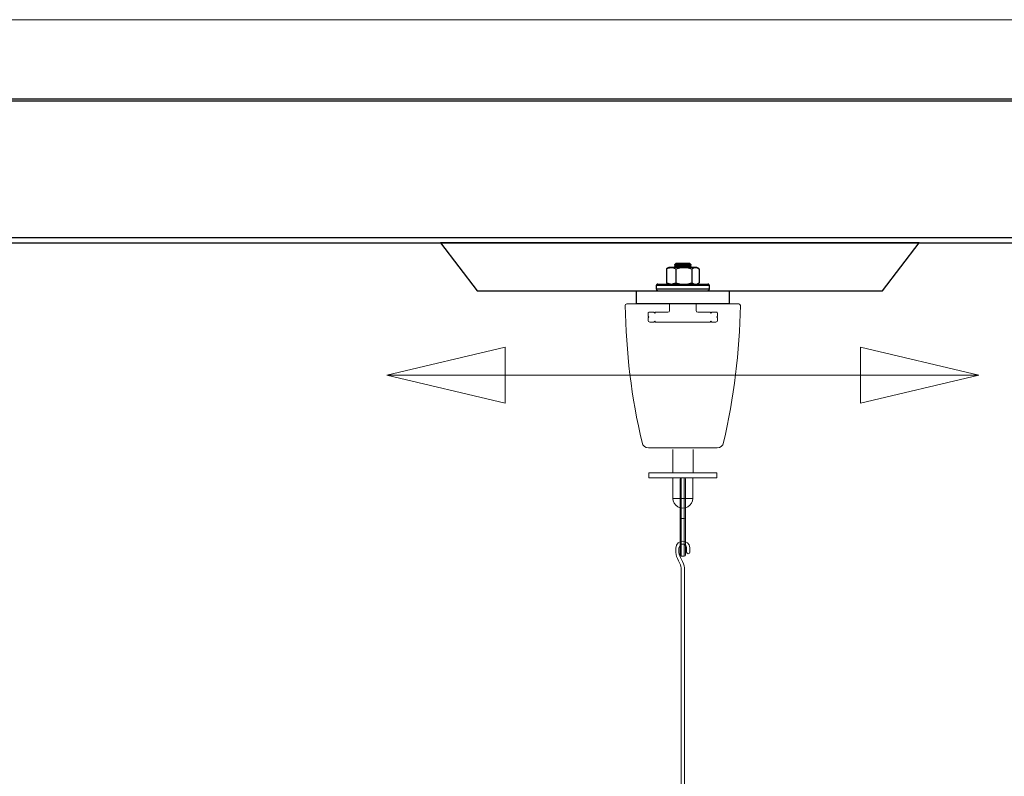
# Model space of a CAD drawing. Units: inches. Extents: x 475 to 11160, y -23860 to 3409.
# Drawn here: x 4975 to 5570, y 2576 to 3033 of the extents above; entities that cross this region are included whole.
import ezdxf

# ---------------------------------------------------------------- set-up
doc = ezdxf.new("R2010")
doc.units = ezdxf.units.IN
doc.header["$MEASUREMENT"] = 0
doc.layers.add('KORPINEN-info', color=4, linetype='Continuous', lineweight=9)
doc.layers.add('KORPINEN-seinät', color=254, linetype='Continuous', lineweight=5)
doc.layers.add('Rail profile P87', color=211, linetype='Continuous')
doc.layers.add('Roomer_S', color=11, linetype='Continuous')

msp = doc.modelspace()

# ---------------------------------------------------------------- linework, layer by layer
at = {"layer": 'Defpoints'}
for p, q in [((3824.65, 2984.39), (6124.63, 2984.39)), ((6124.63, 2901.5), (3824.65, 2901.5))]:
    msp.add_line(p, q, dxfattribs=at)
at = {"layer": 'KORPINEN-info'}
for p, q in [((5268.12, 2835.29), (5196.62, 2818.37)), ((5268.12, 2835.29), (5196.62, 2818.37)), ((5268.12, 2818.37), (5268.12, 2835.29)), ((5268.12, 2818.37), (5268.12, 2835.29)), ((5483.04, 2835.29), (5554.54, 2818.37)), ((5483.04, 2818.37), (5483.04, 2835.29)), ((5483.04, 2835.29), (5554.54, 2818.37)), ((5483.04, 2818.37), (5483.04, 2835.29)), ((5196.62, 2818.37), (5268.12, 2818.37)), ((5268.12, 2801.45), (5196.62, 2818.37)), ((5196.62, 2818.37), (5268.12, 2818.37)), ((5196.62, 2818.37), (5268.12, 2818.37)), ((5268.12, 2801.45), (5196.62, 2818.37)), ((5196.62, 2818.37), (5268.12, 2818.37)), ((5483.04, 2818.37), (5268.12, 2818.37)), ((5268.12, 2818.37), (5268.12, 2801.45)), ((5483.04, 2818.37), (5268.12, 2818.37)), ((5268.12, 2818.37), (5268.12, 2801.45)), ((5554.54, 2818.37), (5483.04, 2818.37)), ((5483.04, 2801.45), (5554.54, 2818.37)), ((5554.54, 2818.37), (5483.04, 2818.37)), ((5483.04, 2818.37), (5483.04, 2801.45)), ((5554.54, 2818.37), (5483.04, 2818.37)), ((5483.04, 2801.45), (5554.54, 2818.37)), ((5554.54, 2818.37), (5483.04, 2818.37)), ((5483.04, 2818.37), (5483.04, 2801.45))]:
    msp.add_line(p, q, dxfattribs=at)
at = {"layer": 'KORPINEN-seinät', "lineweight": 9}
for points in [[(6174.63, 633.42), (3774.65, 633.42), (3774.65, 3033.4), (6174.63, 3033.4), (6174.63, 633.42)], [(3784.65, 633.42), (3784.65, 3033.4), (6164.63, 3033.4), (6164.63, 633.42)]]:
    msp.add_lwpolyline(points, dxfattribs=at)
at = {"layer": 'Rail profile P87'}
for p, q in [((6124.63, 2985.4), (3824.65, 2985.4)), ((3824.65, 2898.41), (6124.63, 2898.41))]:
    msp.add_line(p, q, dxfattribs=at)
at = {"layer": 'Roomer_S'}
for p, q in [((5518.49, 2898.38), (5229.06, 2898.38)), ((5229.06, 2898.38), (5251.23, 2869.53)), ((5496.32, 2869.53), (5518.49, 2898.38)), ((5251.23, 2869.53), (5496.32, 2869.53)), ((5347.58, 2869.53), (5403.58, 2869.53)), ((5347.58, 2861.53), (5347.58, 2869.53)), ((5403.58, 2869.53), (5403.58, 2861.53)), ((5403.58, 2861.53), (5347.58, 2861.53))]:
    msp.add_line(p, q, dxfattribs=at)
for points in [[(5365.74, 2882.83), (5366.45, 2883.19), (5368.57, 2883.61)], [(5366.09, 2883.05), (5365.74, 2882.83)], [(5365.74, 2882.83), (5365.74, 2874.34)], [(5367.09, 2883.61), (5366.09, 2883.05)], [(5368.57, 2883.61), (5368.01, 2883.61), (5367.51, 2883.61), (5367.23, 2883.61), (5367.09, 2883.61)], [(5376.22, 2883.61), (5375.08, 2883.61), (5374.02, 2883.61), (5372.89, 2883.61), (5371.9, 2883.61), (5370.91, 2883.61), (5369.99, 2883.61), (5369.21, 2883.61), (5368.57, 2883.61)], [(5368.57, 2883.61), (5369.28, 2883.54), (5371.33, 2882.83)], [(5371.4, 2885.95), (5370.55, 2885.1)], [(5379.76, 2885.1), (5378.91, 2885.1), (5377.78, 2885.1), (5376.43, 2885.1), (5375.08, 2885.1), (5373.74, 2885.1), (5372.54, 2885.1), (5371.62, 2885.1), (5370.91, 2885.1), (5370.63, 2885.1), (5370.55, 2885.1)], [(5370.55, 2885.1), (5370.55, 2885.03)], [(5380.61, 2885.03), (5380.61, 2885.03), (5380.25, 2885.03), (5379.62, 2885.03), (5378.62, 2885.03), (5377.42, 2885.03), (5376.08, 2885.03), (5374.73, 2885.03), (5373.46, 2885.03), (5372.32, 2885.03), (5371.4, 2885.03), (5370.84, 2885.03), (5370.55, 2885.03)], [(5370.55, 2885.03), (5371.4, 2884.46)], [(5371.4, 2884.46), (5370.55, 2883.9)], [(5380.61, 2883.9), (5380.61, 2883.9), (5380.25, 2883.9), (5379.62, 2883.9), (5378.62, 2883.9), (5377.42, 2883.9), (5376.08, 2883.9), (5374.73, 2883.9), (5373.46, 2883.9), (5372.32, 2883.9), (5371.4, 2883.9), (5370.84, 2883.9), (5370.55, 2883.9)], [(5370.55, 2883.9), (5370.55, 2883.61)], [(5380.61, 2883.61), (5380.61, 2883.61), (5380.25, 2883.61), (5379.62, 2883.61), (5378.62, 2883.61), (5377.42, 2883.61), (5376.08, 2883.61), (5374.73, 2883.61), (5373.46, 2883.61), (5372.32, 2883.61), (5371.4, 2883.61), (5370.84, 2883.61), (5370.55, 2883.61)], [(5370.55, 2883.61), (5370.63, 2883.61)], [(5371.33, 2882.83), (5373.74, 2883.4), (5376.22, 2883.61)], [(5371.33, 2882.83), (5371.33, 2874.34)], [(5379.12, 2885.95), (5378.27, 2885.95), (5377.21, 2885.95), (5376, 2885.95), (5374.73, 2885.95), (5373.53, 2885.95), (5372.61, 2885.95), (5371.83, 2885.95), (5371.47, 2885.95), (5371.4, 2885.95)], [(5379.76, 2884.46), (5379.69, 2884.46), (5379.26, 2884.46), (5378.48, 2884.46), (5377.49, 2884.46), (5376.29, 2884.46), (5375.01, 2884.46), (5373.81, 2884.46), (5372.82, 2884.46), (5371.97, 2884.46), (5371.55, 2884.46), (5371.4, 2884.46)], [(5383.3, 2883.61), (5382.73, 2883.61), (5382.02, 2883.61), (5381.24, 2883.61), (5380.39, 2883.61), (5379.4, 2883.61), (5378.41, 2883.61), (5377.35, 2883.61), (5376.22, 2883.61)], [(5376.22, 2883.61), (5376.57, 2883.61), (5378.84, 2883.4), (5381.1, 2882.83)], [(5379.76, 2885.95), (5379.62, 2885.95), (5379.12, 2885.95)], [(5380.61, 2885.1), (5379.76, 2885.95)], [(5380.61, 2885.1), (5380.61, 2885.1), (5380.39, 2885.1), (5379.76, 2885.1)], [(5379.76, 2884.46), (5380.61, 2885.03)], [(5380.61, 2883.9), (5379.76, 2884.46)], [(5380.61, 2885.03), (5380.61, 2885.1)], [(5380.61, 2883.61), (5380.61, 2883.9)], [(5380.61, 2883.61), (5380.61, 2883.61)], [(5381.1, 2882.83), (5382.16, 2883.4), (5383.3, 2883.61)], [(5381.1, 2882.83), (5381.1, 2874.34)], [(5384.15, 2883.61), (5384.08, 2883.61), (5384, 2883.61), (5383.72, 2883.61), (5383.3, 2883.61)], [(5383.3, 2883.61), (5383.44, 2883.61), (5384.43, 2883.4), (5385.42, 2882.83)], [(5385.07, 2883.05), (5384.15, 2883.61)], [(5385.42, 2882.83), (5385.42, 2874.34)], [(5360.57, 2873.56), (5360.36, 2873.56), (5360.15, 2873.49), (5360.01, 2873.42), (5359.86, 2873.28), (5359.72, 2873.14), (5359.58, 2872.92), (5359.58, 2872.78), (5359.51, 2872.57)], [(5391.65, 2872.57), (5391.65, 2872.57), (5391.3, 2872.57), (5390.66, 2872.57), (5389.67, 2872.57), (5388.32, 2872.57), (5386.77, 2872.57), (5384.92, 2872.57), (5382.87, 2872.57), (5380.61, 2872.57), (5378.27, 2872.57), (5375.94, 2872.57), (5373.53, 2872.57), (5371.19, 2872.57), (5368.93, 2872.57), (5366.8, 2872.57), (5364.89, 2872.57), (5363.26, 2872.57), (5361.85, 2872.57), (5360.78, 2872.57), (5360.01, 2872.57), (5359.58, 2872.57), (5359.51, 2872.57)], [(5359.51, 2872.57), (5359.51, 2870.59)], [(5359.51, 2870.59), (5359.58, 2870.59), (5360.01, 2870.59), (5360.78, 2870.59), (5361.85, 2870.59), (5363.26, 2870.59), (5364.89, 2870.59), (5366.8, 2870.59), (5368.93, 2870.59), (5371.19, 2870.59), (5373.53, 2870.59), (5375.94, 2870.59), (5378.27, 2870.59), (5380.61, 2870.59), (5382.87, 2870.59), (5384.92, 2870.59), (5386.77, 2870.59), (5388.32, 2870.59), (5389.67, 2870.59), (5390.66, 2870.59), (5391.3, 2870.59), (5391.65, 2870.59)], [(5359.51, 2870.59), (5359.58, 2870.38), (5359.58, 2870.16), (5359.72, 2870.02), (5359.86, 2869.88), (5360.01, 2869.74), (5360.15, 2869.67), (5360.36, 2869.6), (5360.57, 2869.53)], [(5360.57, 2873.56), (5360.71, 2873.56), (5361.21, 2873.56), (5362.06, 2873.56), (5363.26, 2873.56), (5364.68, 2873.56), (5366.45, 2873.56), (5368.36, 2873.56), (5370.41, 2873.56), (5372.68, 2873.56), (5374.94, 2873.56), (5377.28, 2873.56), (5379.55, 2873.56), (5381.67, 2873.56), (5383.72, 2873.56), (5385.56, 2873.56), (5387.19, 2873.56), (5388.47, 2873.56), (5389.53, 2873.56), (5390.23, 2873.56), (5390.59, 2873.56), (5390.66, 2873.56)], [(5366.09, 2874.13), (5365.74, 2874.34)], [(5365.74, 2874.34), (5366.45, 2873.99), (5368.57, 2873.56)], [(5366.09, 2874.13), (5367.09, 2873.56)], [(5368.57, 2873.56), (5369.28, 2873.63), (5371.33, 2874.34)], [(5371.33, 2874.34), (5373.74, 2873.77), (5376.22, 2873.56)], [(5376.22, 2873.56), (5376.57, 2873.56), (5378.84, 2873.77), (5381.1, 2874.34)], [(5381.1, 2874.34), (5382.16, 2873.77), (5383.3, 2873.56)], [(5383.3, 2873.56), (5383.44, 2873.56), (5384.43, 2873.77), (5385.42, 2874.34)], [(5384.15, 2873.56), (5385.07, 2874.13)], [(5391.65, 2872.57), (5391.65, 2872.78), (5391.58, 2872.92), (5391.51, 2873.14), (5391.37, 2873.28), (5391.23, 2873.42), (5391.01, 2873.49), (5390.87, 2873.56), (5390.66, 2873.56)], [(5390.66, 2869.53), (5390.87, 2869.6), (5391.01, 2869.67), (5391.23, 2869.74), (5391.37, 2869.88), (5391.51, 2870.02), (5391.58, 2870.16), (5391.65, 2870.38), (5391.65, 2870.59)], [(5391.65, 2870.59), (5391.65, 2872.57)]]:
    msp.add_lwpolyline(points, dxfattribs=at)
at = {"layer": 'Roomer_S', "lineweight": 5}
for points in [[(5369.45, 2773.49), (5369.45, 2759.41)], [(5381.79, 2759.41), (5381.79, 2773.49)], [(5384.62, 2759.41), (5382.08, 2759.41), (5379.39, 2759.41), (5376.63, 2759.41), (5373.95, 2759.41), (5371.19, 2759.41), (5368.58, 2759.41), (5366.04, 2759.41), (5363.71, 2759.41), (5361.61, 2759.41), (5359.72, 2759.41), (5358.13, 2759.41), (5356.82, 2759.41), (5355.88, 2759.41), (5355.3, 2759.41), (5355.01, 2759.41)], [(5355.01, 2759.41), (5355.01, 2756.29)], [(5396.16, 2759.41), (5396.16, 2759.41), (5395.87, 2759.41), (5395.14, 2759.41), (5394.13, 2759.41), (5392.75, 2759.41), (5391.15, 2759.41), (5389.19, 2759.41), (5387.01, 2759.41), (5384.62, 2759.41)], [(5396.16, 2756.29), (5396.16, 2759.41)], [(5384.62, 2756.29), (5382.08, 2756.29), (5379.39, 2756.29), (5376.63, 2756.29), (5373.95, 2756.29), (5371.19, 2756.29), (5368.58, 2756.29), (5366.04, 2756.29), (5363.71, 2756.29), (5361.61, 2756.29), (5359.72, 2756.29), (5358.13, 2756.29), (5356.82, 2756.29), (5355.88, 2756.29), (5355.3, 2756.29), (5355.01, 2756.29)], [(5369.59, 2756.29), (5369.59, 2743.95)], [(5374.67, 2756.29), (5374.67, 2708.97)], [(5376.49, 2756.29), (5376.49, 2708.97)], [(5381.57, 2743.95), (5381.57, 2756.29)], [(5396.16, 2756.29), (5396.16, 2756.29), (5395.87, 2756.29), (5395.14, 2756.29), (5394.13, 2756.29), (5392.75, 2756.29), (5391.15, 2756.29), (5389.19, 2756.29), (5387.01, 2756.29), (5384.62, 2756.29)], [(5381.57, 2743.95), (5381.35, 2742.42), (5380.77, 2740.97), (5379.83, 2739.74), (5378.59, 2738.79), (5377.14, 2738.14), (5375.62, 2738), (5374.02, 2738.14), (5372.64, 2738.79), (5371.41, 2739.74), (5370.39, 2740.97), (5369.81, 2742.42), (5369.59, 2743.95)], [(5369.59, 2743.95), (5370.25, 2743.95), (5371.19, 2743.95), (5372.5, 2743.95), (5374.02, 2743.95), (5375.62, 2743.95), (5377.21, 2743.95), (5378.74, 2743.95), (5379.97, 2743.95), (5380.99, 2743.95), (5381.57, 2743.95)]]:
    msp.add_lwpolyline(points, dxfattribs=at)
for points, knots in [([(5366.58, 2856.53), (5366.58, 2856.53), (5359.08, 2856.53), (5359.08, 2856.53), (5359.08, 2856.53), (5358.58, 2856.03), (5358.58, 2856.03), (5358.58, 2856.03), (5358.08, 2856.53), (5358.08, 2856.53), (5358.08, 2856.53), (5355.08, 2856.53), (5355.08, 2856.53), (5354.8, 2856.53), (5354.58, 2856.3), (5354.58, 2856.03), (5354.58, 2856.03), (5354.58, 2854.03), (5354.58, 2854.03), (5354.58, 2854.03), (5355.08, 2853.53), (5355.08, 2853.53), (5355.08, 2853.53), (5354.58, 2853.03), (5354.58, 2853.03), (5354.58, 2853.03), (5354.58, 2851.53), (5354.58, 2851.53), (5354.58, 2850.98), (5355.03, 2850.53), (5355.58, 2850.53), (5355.58, 2850.53), (5358.08, 2850.53), (5358.08, 2850.53), (5358.08, 2850.53), (5358.58, 2851.03), (5358.58, 2851.03), (5358.58, 2851.03), (5359.08, 2850.53), (5359.08, 2850.53), (5359.08, 2850.53), (5392.08, 2850.53), (5392.08, 2850.53), (5392.08, 2850.53), (5392.58, 2851.03), (5392.58, 2851.03), (5392.58, 2851.03), (5393.08, 2850.53), (5393.08, 2850.53), (5393.08, 2850.53), (5395.58, 2850.53), (5395.58, 2850.53), (5396.13, 2850.53), (5396.58, 2850.98), (5396.58, 2851.53), (5396.58, 2851.53), (5396.58, 2853.03), (5396.58, 2853.03), (5396.58, 2853.03), (5396.08, 2853.53), (5396.08, 2853.53), (5396.08, 2853.53), (5396.58, 2854.03), (5396.58, 2854.03), (5396.58, 2854.03), (5396.58, 2856.03), (5396.58, 2856.03), (5396.58, 2856.3), (5396.36, 2856.53), (5396.08, 2856.53), (5396.08, 2856.53), (5393.08, 2856.53), (5393.08, 2856.53), (5393.08, 2856.53), (5392.58, 2856.03), (5392.58, 2856.03), (5392.58, 2856.03), (5392.08, 2856.53), (5392.08, 2856.53), (5392.08, 2856.53), (5384.58, 2856.53), (5384.58, 2856.53), (5384.03, 2856.53), (5383.58, 2856.98), (5383.58, 2857.53), (5383.58, 2857.53), (5383.58, 2861.03), (5383.58, 2861.03), (5383.58, 2861.3), (5383.8, 2861.53), (5384.08, 2861.53), (5384.08, 2861.53), (5409.43, 2861.53), (5409.43, 2861.53), (5409.44, 2861.53), (5409.44, 2861.53), (5409.45, 2861.53), (5410, 2861.52), (5410.44, 2861.06), (5410.43, 2860.51), (5409.95, 2832.6), (5406.54, 2804.82), (5400.25, 2777.63), (5399.83, 2775.81), (5398.22, 2774.53), (5396.36, 2774.53), (5396.36, 2774.53), (5354.81, 2774.53), (5354.81, 2774.53), (5352.94, 2774.53), (5351.33, 2775.81), (5350.91, 2777.63), (5344.62, 2804.82), (5341.21, 2832.6), (5340.73, 2860.51), (5340.73, 2860.52), (5340.73, 2860.52), (5340.73, 2860.53), (5340.73, 2861.08), (5341.18, 2861.53), (5341.73, 2861.53), (5341.73, 2861.53), (5367.08, 2861.53), (5367.08, 2861.53), (5367.36, 2861.53), (5367.58, 2861.3), (5367.58, 2861.03), (5367.58, 2861.03), (5367.58, 2857.53), (5367.58, 2857.53), (5367.58, 2856.98), (5367.13, 2856.53), (5366.58, 2856.53)], [0, 0, 0, 0, 1, 1, 1, 2, 2, 2, 3, 3, 3, 4, 4, 4, 5, 5, 5, 6, 6, 6, 7, 7, 7, 8, 8, 8, 9, 9, 9, 10, 10, 10, 11, 11, 11, 12, 12, 12, 13, 13, 13, 14, 14, 14, 15, 15, 15, 16, 16, 16, 17, 17, 17, 18, 18, 18, 19, 19, 19, 20, 20, 20, 21, 21, 21, 22, 22, 22, 23, 23, 23, 24, 24, 24, 25, 25, 25, 26, 26, 26, 27, 27, 27, 28, 28, 28, 29, 29, 29, 30, 30, 30, 31, 31, 31, 32, 32, 32, 33, 33, 33, 34, 34, 34, 35, 35, 35, 36, 36, 36, 37, 37, 37, 38, 38, 38, 39, 39, 39, 40, 40, 40, 41, 41, 41, 42, 42, 42, 43, 43, 43, 44, 44, 44, 44]), ([(5376.49, 2708.97), (5376.49, 2708.97), (5374.67, 2708.97), (5374.67, 2708.97), (5374.33, 2708.97), (5374.05, 2709.24), (5374.05, 2709.59), (5374.05, 2709.59), (5374.05, 2755.66), (5374.05, 2755.66), (5374.05, 2756.01), (5374.33, 2756.29), (5374.67, 2756.29), (5374.67, 2756.29), (5376.49, 2756.29), (5376.49, 2756.29), (5376.83, 2756.29), (5377.11, 2756.01), (5377.11, 2755.66), (5377.11, 2755.66), (5377.11, 2709.59), (5377.11, 2709.59), (5377.11, 2709.24), (5376.83, 2708.97), (5376.49, 2708.97)], [0, 0, 0, 0, 1, 1, 1, 2, 2, 2, 3, 3, 3, 4, 4, 4, 5, 5, 5, 6, 6, 6, 7, 7, 7, 8, 8, 8, 8]), ([(5374.05, 2732.38), (5374.05, 2732.03), (5374.33, 2731.75), (5374.67, 2731.75), (5374.67, 2731.75), (5376.49, 2731.75), (5376.49, 2731.75), (5376.83, 2731.75), (5377.11, 2732.03), (5377.11, 2732.38)], [0, 0, 0, 0, 1, 1, 1, 2, 2, 2, 3, 3, 3, 3]), ([(5374.61, 2693.93), (5374.61, 2693.93), (5374.61, 2701.92), (5374.61, 2701.92), (5374.61, 2702.99), (5373.81, 2704.6), (5373.05, 2706.16), (5372.16, 2707.97), (5371.32, 2709.67), (5371.32, 2711.13), (5371.32, 2711.13), (5371.32, 2713.74), (5371.32, 2713.74), (5371.32, 2716.83), (5373.63, 2718.16), (5375.58, 2718.16), (5377.5, 2718.16), (5379.84, 2716.77), (5379.84, 2714.02), (5379.84, 2714.02), (5379.84, 2711.42), (5379.84, 2711.42), (5379.84, 2710.89), (5379.41, 2710.45), (5378.87, 2710.45), (5378.34, 2710.45), (5377.9, 2710.89), (5377.9, 2711.42), (5377.9, 2711.42), (5377.9, 2714.02), (5377.9, 2714.02), (5377.9, 2715.64), (5376.41, 2716.22), (5375.58, 2716.22), (5374.63, 2716.22), (5373.26, 2715.62), (5373.26, 2713.74), (5373.26, 2713.74), (5373.26, 2711.13), (5373.26, 2711.13), (5373.26, 2710.12), (5374.04, 2708.54), (5374.79, 2707.02), (5375.65, 2705.26), (5376.55, 2703.44), (5376.55, 2701.92), (5376.55, 2701.92), (5376.55, 2693.93), (5376.55, 2693.93), (5376.55, 2693.93), (5376.55, 2492.39), (5376.55, 2492.39), (5376.55, 2492.39), (5376.55, 2484.39), (5376.55, 2484.39), (5376.55, 2482.88), (5375.65, 2481.06), (5374.79, 2479.3), (5374.04, 2477.77), (5373.26, 2476.2), (5373.26, 2475.19), (5373.26, 2475.19), (5373.26, 2472.58), (5373.26, 2472.58), (5373.26, 2470.69), (5374.63, 2470.1), (5375.58, 2470.1), (5376.41, 2470.1), (5377.9, 2470.67), (5377.9, 2472.3), (5377.9, 2472.3), (5377.9, 2474.89), (5377.9, 2474.89), (5377.9, 2475.43), (5378.34, 2475.87), (5378.87, 2475.87), (5379.41, 2475.87), (5379.84, 2475.43), (5379.84, 2474.89), (5379.84, 2474.89), (5379.84, 2472.3), (5379.84, 2472.3), (5379.84, 2469.54), (5377.5, 2468.16), (5375.58, 2468.16), (5373.63, 2468.16), (5371.32, 2469.49), (5371.32, 2472.58), (5371.32, 2472.58), (5371.32, 2475.19), (5371.32, 2475.19), (5371.32, 2476.65), (5372.16, 2478.35), (5373.05, 2480.15), (5373.81, 2481.72), (5374.61, 2483.33), (5374.61, 2484.39), (5374.61, 2484.39), (5374.61, 2492.39), (5374.61, 2492.39), (5374.61, 2492.39), (5374.61, 2693.93), (5374.61, 2693.93)], [0, 0, 0, 0, 1, 1, 1, 2, 2, 2, 3, 3, 3, 4, 4, 4, 5, 5, 5, 6, 6, 6, 7, 7, 7, 8, 8, 8, 9, 9, 9, 10, 10, 10, 11, 11, 11, 12, 12, 12, 13, 13, 13, 14, 14, 14, 15, 15, 15, 16, 16, 16, 17, 17, 17, 18, 18, 18, 19, 19, 19, 20, 20, 20, 21, 21, 21, 22, 22, 22, 23, 23, 23, 24, 24, 24, 25, 25, 25, 26, 26, 26, 27, 27, 27, 28, 28, 28, 29, 29, 29, 30, 30, 30, 31, 31, 31, 32, 32, 32, 33, 33, 33, 34, 34, 34, 34]), ([(5374.05, 2715.56), (5374.05, 2715.9), (5374.33, 2716.18), (5374.67, 2716.18), (5374.67, 2716.18), (5376.49, 2716.18), (5376.49, 2716.18), (5376.83, 2716.18), (5377.11, 2715.9), (5377.11, 2715.56)], [0, 0, 0, 0, 1, 1, 1, 2, 2, 2, 3, 3, 3, 3])]:
    msp.add_open_spline(points, degree=3, knots=knots, dxfattribs=at)

doc.saveas('drawing.dxf')
